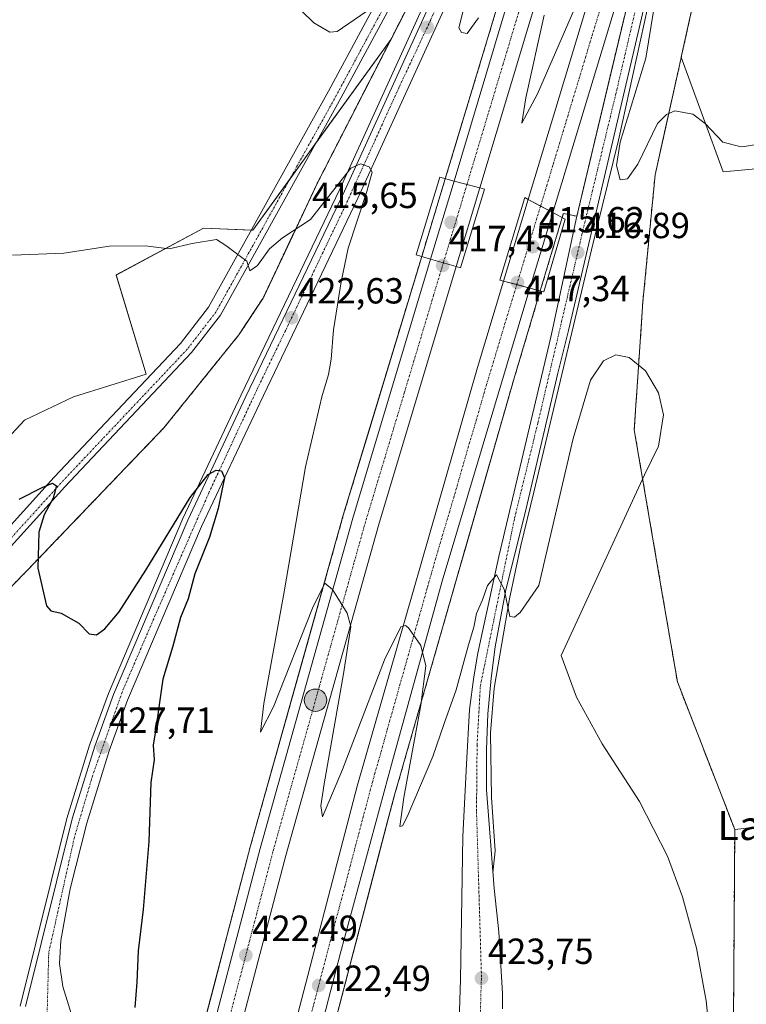
# Model space of a CAD drawing. Units: metres. Extents: x 607831 to 611309, y 4703821 to 4706188.
# Drawn here: x 608365 to 608565, y 4704238 to 4704509 of the extents above; entities that cross this region are included whole.
import ezdxf
from ezdxf.enums import TextEntityAlignment as Align

# ---------------------------------------------------------------- set-up
doc = ezdxf.new("R2010")
doc.units = ezdxf.units.M
doc.header["$MEASUREMENT"] = 0
for name, pattern in [('TRAZO_Y_PUNTO', [1, 0.5, -0.25, 0, -0.25]), ('TRAZOS', [0.75, 0.5, -0.25]), ('TRAZOSX2', [1.5, 1, -0.5])]:
    doc.linetypes.add(name, pattern=pattern)
for name, color, linetype, lineweight in [('Alambrada', 19, 'TRAZOS', 0), ('Arcén (en calzada doble)', 9, 'Continuous', 13), ('Carretera de calzada doble', 1, 'Continuous', 13), ('Carretera de calzada doble Cxs', 1, 'Continuous', 13), ('Carretera de calzada doble eje', 1, 'TRAZO_Y_PUNTO', 0), ('Carretera de calzada única', 19, 'Continuous', 13), ('Carretera de calzada única Cxs', 19, 'Continuous', 13), ('Carretera de calzada única eje', 19, 'TRAZO_Y_PUNTO', 0), ('Carátula', 7, 'Continuous', 5), ('Cultivos herbáceos CxS', 92, 'Continuous', 0), ('Cultivos leñosos', 92, 'Continuous', 0), ('Cultivos leñosos CxS', 92, 'Continuous', 0), ('Curva de nivel maestra', 36, 'Continuous', 30), ('Curva de nivel normal', 36, 'Continuous', 0), ('Núcleo urbano', 19, 'Continuous', 0), ('Núcleo urbano CxS', 19, 'Continuous', 0), ('Pastizal CxS', 92, 'Continuous', 0), ('Pista no pavimentada', 254, 'Continuous', 13), ('Pista no pavimentada Cxs', 254, 'Continuous', 0), ('Pista pavimentada eje', 135, 'TRAZO_Y_PUNTO', 0), ('Puente', 1, 'Continuous', 0), ('Puente Cxs', 1, 'Continuous', 13), ('Punto de cota en terreno', 7, 'Continuous', 0), ('Punto kilométrico de carretera', 7, 'Continuous', 0), ('Rótulo de punto de cota en terreno', 19, 'Continuous', 0), ('Texto cartográfico', 19, 'Continuous', 0), ('Área de descanso', 254, 'TRAZOSX2', 0), ('Área de descanso CxS', 254, 'Continuous', 0)]:
    doc.layers.add(name, color=color, linetype=linetype, lineweight=lineweight)
doc.styles.add('Arial', font='txt', dxfattribs={"height": 0.2})

# ---------------------------------------------------------------- blocks, each defined once
blk = doc.blocks.new('*U151')
at = {"layer": 'Cultivos leñosos CxS', "color": 92, "linetype": 'Continuous', "lineweight": 0}
blk.add_polyline3d([(608571.57, 4704595.07, 412.76), (608681.63, 4704588.95, 414.98), (608721.14, 4704588.97, 411.69), (608719.3, 4704577.75, 412.15), (608709.97, 4704521.58, 414.05), (608708.97, 4704515.58, 414.21), (608702.89, 4704479.03, 415), (608697.96, 4704479.79, 415.05), (608686.83, 4704443.2, 415.97), (608648.68, 4704441.61, 416.81), (608607.52, 4704454.91, 416.83), (608583.97, 4704469.4, 415.44), (608559.01, 4704467.06, 415.41), (608547.43, 4704498.7, 414.54), (608548.26, 4704502.45, 414.68), (608554.69, 4704531.41, 413.94), (608564.39, 4704568, 413.36), (608570.57, 4704591.3, 412.85), (608571.57, 4704595.07, 412.76)], close=True, dxfattribs=at)
blk = doc.blocks.new('*U153')
at = {"layer": 'Cultivos herbáceos CxS', "color": 92, "linetype": 'Continuous', "lineweight": 0}
blk.add_polyline3d([(608561.82, 4704232.84, 419.73), (608562.17, 4704285.77, 419.44), (608599.33, 4704289.92, 418.53)], dxfattribs=at)
blk = doc.blocks.new('*U157')
at = {"layer": 'Cultivos leñosos CxS', "color": 92, "linetype": 'Continuous', "lineweight": 0}
blk.add_polyline3d([(608599.33, 4704289.92, 418.53), (608562.17, 4704285.77, 419.44), (608546.37, 4704326.46, 419.16), (608542.02, 4704351.86, 419.28), (608534.48, 4704395.91, 420.16), (608535.02, 4704404.03, 419.95), (608535.37, 4704409.18, 419.83), (608536.85, 4704431.21, 418.71), (608540.23, 4704466.28, 415.26), (608543.29, 4704480.05, 415.1), (608543.57, 4704481.29, 415.1), (608546.85, 4704496.07, 414.55), (608547.42, 4704498.65, 414.54), (608547.42, 4704498.65, 414.54), (608547.42, 4704498.66, 414.54), (608547.43, 4704498.7, 414.54), (608547.43, 4704498.7, 414.54), (608559.01, 4704467.06, 415.41), (608583.97, 4704469.4, 415.44)], dxfattribs=at)
blk = doc.blocks.new('*U159')
at = {"layer": 'Núcleo urbano CxS', "color": 19, "linetype": 'Continuous', "lineweight": 0}
for points in [[(608310.79, 4704226.42, 431.67), (608316.38, 4704248.17, 430.9), (608317.86, 4704253.95, 430.66), (608318.43, 4704256.15, 430.53), (608324.55, 4704279.97, 430.1), (608337.14, 4704320.52, 429.62), (608339.1, 4704326.84, 429.08), (608343.16, 4704332.52, 428.34), (608356.46, 4704346.17, 426.45), (608359.71, 4704349.51, 426.03), (608367.1, 4704357.09, 425.2), (608404.82, 4704396.46, 423.02), (608425.53, 4704422.18, 422.62), (608429.74, 4704428.56, 422.09), (608432.17, 4704432.24, 422.24), (608437.41, 4704443.34, 420.96), (608441.82, 4704452.69, 419.59), (608447.26, 4704464.22, 417.68), (608450.84, 4704471.22, 417.18), (608467.46, 4704503.72, 415.75), (608476.92, 4704522.22, 415)], [(608570.57, 4704591.3, 412.85), (608564.39, 4704568, 413.36), (608554.69, 4704531.41, 413.94), (608548.26, 4704502.45, 414.68), (608547.43, 4704498.7, 414.54), (608547.42, 4704498.66, 414.54), (608547.42, 4704498.65, 414.54), (608547.42, 4704498.65, 414.54), (608546.85, 4704496.07, 414.55), (608543.57, 4704481.29, 415.1), (608543.29, 4704480.05, 415.1), (608540.23, 4704466.28, 415.26), (608536.85, 4704431.21, 418.71), (608535.37, 4704409.18, 419.83), (608535.02, 4704404.03, 419.95), (608534.48, 4704395.91, 420.16), (608542.02, 4704351.86, 419.28), (608546.37, 4704326.46, 419.16), (608562.17, 4704285.77, 419.44), (608561.82, 4704232.84, 419.73)]]:
    blk.add_polyline3d(points, dxfattribs=at)
blk = doc.blocks.new('*U160')
at = {"layer": 'Cultivos herbáceos CxS', "color": 92, "linetype": 'Continuous', "lineweight": 0}
blk.add_polyline3d([(608547.87, 4704752.49, 406.13), (608534.32, 4704697.98, 407.66), (608524.18, 4704643.19, 409.56), (608516.74, 4704619.98, 410.6), (608497.85, 4704568.05, 413.16), (608491.82, 4704554.85, 413.33), (608476.92, 4704522.22, 415), (608467.46, 4704503.72, 415.75), (608429.33, 4704450.98, 419.18), (608415.75, 4704451.59, 419.28), (608391.73, 4704438.65, 420.9), (608399.96, 4704411.35, 422.97), (608379.93, 4704405.09, 423.42), (608366.41, 4704398.62, 423.93), (608358.18, 4704389.79, 424.68), (608327.01, 4704378.61, 426.57), (608326.42, 4704386.85, 426.44), (608323.56, 4704386.59, 426.3), (608319.96, 4704386.26, 426.26), (608298.2, 4704373.32, 427.31), (608286.87, 4704361.4, 428.59), (608276.87, 4704349.82, 428.98), (608260.06, 4704326.08, 430.27), (608239.58, 4704292.12, 432.13)], dxfattribs=at)
blk = doc.blocks.new('5PATER')
at = {"layer": 'Carátula', "linetype": 'Continuous', "lineweight": 5}
h = blk.add_hatch(color=250, dxfattribs=at)
edge = h.paths.add_edge_path()
edge.add_ellipse((0, 0.01), major_axis=(-1.33, -1.34), ratio=0.999422, start_angle=0, end_angle=360)
blk = doc.blocks.new('5HITCA')
at = {"layer": 'Carátula', "linetype": 'Continuous', "lineweight": 5}
h = blk.add_hatch(color=1, dxfattribs=at)
edge = h.paths.add_edge_path()
edge.add_arc((0, 0), 3.1, 0.0011, 360.0011)
at = {"layer": 'Carátula', "color": 250, "linetype": 'Continuous', "lineweight": 5}
blk.add_circle((0, 0, 0), 3.1, dxfattribs=at)

msp = doc.modelspace()

# ---------------------------------------------------------------- linework, layer by layer
at = {"layer": 'Alambrada', "color": 19, "linetype": 'TRAZOS', "lineweight": 0}
msp.add_polyline3d([(608556.35, 4704746.38, 407.19), (608533.56, 4704672.48, 408.54), (608516.74, 4704619.98, 412.91), (608497.85, 4704568.05, 414.43), (608476.92, 4704522.22, 415.67), (608447.26, 4704464.22, 418.62), (608432.17, 4704432.24, 422.73), (608425.53, 4704422.18, 422.88), (608404.82, 4704396.46, 423.7), (608367.1, 4704357.09, 425.3), (608343.16, 4704332.52, 428.88), (608339.1, 4704326.84, 429.44), (608324.55, 4704279.97, 430.12), (608306.37, 4704209.23, 432.29)], dxfattribs=at)
at = {"layer": 'Arcén (en calzada doble)', "color": 9, "linetype": 'Continuous', "lineweight": 13}
for points in [[(608598.25, 4704730.43, 409.5), (608588.33, 4704693.46, 410.47), (608576.42, 4704650.59, 411.47), (608566.44, 4704616.91, 412.66), (608556.94, 4704583.23, 413.62), (608555.96, 4704579.82, 413.6), (608548.1, 4704548.48, 414.38), (608538.21, 4704512.6, 415.2), (608530.14, 4704475.86, 415.03), (608522.71, 4704445.59, 416.52), (608506.76, 4704378.72, 418.8), (608503.23, 4704364.09, 419.45), (608500.1, 4704349.38, 419.74), (608495.83, 4704324.68, 420.57), (608494.85, 4704312.35, 420.82), (608495.1, 4704294.59, 421.63), (608496.16, 4704279.83, 422.35), (608495.51, 4704273.77, 422.7)], [(608558.78, 4704725.84, 409.65), (608547.32, 4704689.09, 410.43), (608534.16, 4704650.43, 411.17), (608515.05, 4704601.5, 412.63), (608505.67, 4704578.84, 413.43), (608501.42, 4704567.82, 413.8), (608478.83, 4704518.32, 416.23), (608453.35, 4704462.34, 419.83), (608426.17, 4704405.64, 423.71), (608410.1, 4704371.46, 425.14), (608389.6, 4704323.27, 426.75), (608384.39, 4704309, 427.34), (608378.12, 4704288.76, 428.15), (608365.25, 4704237, 429.58)], [(608358.66, 4704026.27, 429.2), (608361.89, 4703998.3, 428.61), (608365.14, 4703997.63, 428.61), (608375.67, 4704051.93, 427.38), (608394.69, 4704144.86, 425.17), (608411.01, 4704213.46, 423.47), (608428.73, 4704281.25, 421.52), (608454.3, 4704372.38, 419.2), (608475.91, 4704443.77, 417.41), (608482.39, 4704465.19, 416.56), (608495.8, 4704509.56, 415.59), (608512.82, 4704565.65, 414.07), (608510.07, 4704566.84, 414.01), (608503, 4704557.84, 414.27)], [(608518.66, 4704454.85, 416.27), (608514.94, 4704455.63, 416.25), (608514.62, 4704454.51, 416.12), (608508.57, 4704434.25, 416.52), (608501.37, 4704410.16, 417.68), (608468.32, 4704294.92, 420.49), (608449.1, 4704221.38, 422.39), (608433.3, 4704157.22, 424.13), (608418.37, 4704088.14, 425.82), (608409.48, 4704043.74, 426.77), (608402.35, 4704007.18, 427.86), (608404.51, 4704006.4, 427.84), (608407.35, 4704010.63, 427.62)]]:
    msp.add_polyline3d(points, dxfattribs=at)
at = {"layer": 'Carretera de calzada doble', "color": 1, "linetype": 'Continuous', "lineweight": 13}
for points in [[(608661.25, 4705166.63, 405.86), (608657.25, 4705135.47, 405.83), (608646.92, 4705067.54, 405.98), (608637.62, 4705012.93, 406.03), (608630.12, 4704974.1, 406.39), (608613.66, 4704896.85, 407.03), (608607.3, 4704869.09, 407.4), (608591.42, 4704804.15, 408.42), (608582.53, 4704771, 408.93), (608556.07, 4704675.23, 411.27), (608531.35, 4704591.83, 413.42), (608519.35, 4704553.66, 414.14), (608505.14, 4704506.74, 415.56), (608491.92, 4704462.67, 416.52)], [(608505.26, 4704459.48, 416.54), (608569.8, 4704672.91, 411.34), (608592.51, 4704753.66, 409.44), (608610.98, 4704824.09, 408.19), (608628.82, 4704899.51, 407.05), (608644.6, 4704975.51, 406.42), (608656.57, 4705039.54, 406.29), (608667.25, 4705106.18, 406.15), (608675.23, 4705164.76, 405.74)], [(608484.82, 4704464.56, 416.74), (608498.12, 4704508.85, 415.76), (608512.32, 4704555.77, 414.32), (608538.33, 4704641.21, 412.09)], [(608547.19, 4704572.09, 414.04), (608512.05, 4704455.88, 416.47)], [(608478.35, 4704443.06, 417.52), (608484.82, 4704464.56, 416.74)], [(608491.92, 4704462.67, 416.52), (608484.82, 4704464.56, 416.74)], [(608491.92, 4704462.67, 416.52), (608484.82, 4704464.56, 416.74)], [(608491.92, 4704462.67, 416.52), (608485.39, 4704440.98, 416.63)], [(608498.48, 4704436.99, 416.87), (608505.26, 4704459.48, 416.54)], [(608512.05, 4704455.88, 416.47), (608508.66, 4704457.68, 416.68), (608505.26, 4704459.48, 416.54)], [(608512.05, 4704455.88, 416.47), (608508.66, 4704457.68, 416.68), (608505.26, 4704459.48, 416.54)], [(608512.05, 4704455.88, 416.47), (608505.73, 4704435.01, 417.05)], [(608344.3, 4703829.66, 430.95), (608351.42, 4703886.89, 430.33), (608361.8, 4703958.92, 429.31), (608370.69, 4704012.1, 428.28), (608378.33, 4704051.4, 427.51), (608397.33, 4704144.27, 425.34), (608413.64, 4704212.8, 423.55), (608431.35, 4704280.52, 421.83), (608456.91, 4704371.61, 419.48), (608478.35, 4704443.06, 417.52)], [(608485.39, 4704440.98, 416.63), (608463.96, 4704369.57, 419.11), (608438.44, 4704278.6, 421.39), (608420.76, 4704211.01, 423.33), (608404.51, 4704142.69, 424.92), (608385.53, 4704049.93, 427.16), (608371.3, 4703970.71, 428.82), (608358.57, 4703885.64, 429.94), (608352.94, 4703840.96, 430.44), (608351.55, 4703828.38, 430.75)], [(608478.35, 4704443.06, 417.52), (608485.39, 4704440.98, 416.63)], [(608478.35, 4704443.06, 417.52), (608485.39, 4704440.98, 416.63)], [(608365.46, 4703828.6, 430.62), (608365.47, 4703828.64, 430.62), (608365.8, 4703831.71, 430.6), (608369.51, 4703862.07, 430.21), (608373.73, 4703891.98, 429.93), (608377.25, 4703916.55, 429.67), (608381.83, 4703947.23, 429.2), (608385.94, 4703972.11, 428.72), (608390.98, 4704001.98, 428.2), (608395.16, 4704026, 427.67), (608408.07, 4704090.3, 426.31), (608423.03, 4704159.59, 424.62), (608438.89, 4704223.98, 422.92), (608458.16, 4704297.71, 420.96), (608491.26, 4704413.14, 418.02), (608498.48, 4704436.99, 416.87)], [(608498.48, 4704436.99, 416.87), (608502.1, 4704436, 417.26), (608505.73, 4704435.01, 417.05)], [(608498.48, 4704436.99, 416.87), (608502.1, 4704436, 417.26), (608505.73, 4704435.01, 417.05)], [(608505.73, 4704435.01, 417.05), (608499.23, 4704413.51, 417.8), (608481.57, 4704354.22, 419.47), (608467.82, 4704304.65, 420.67), (608453.57, 4704251.71, 422.06), (608443.48, 4704213.02, 423.1), (608436.96, 4704186.76, 423.76), (608422.03, 4704120.97, 425.45), (608407.12, 4704049.93, 427.1), (608400.98, 4704018.01, 427.8), (608393.62, 4703973.35, 428.64), (608391.67, 4703962.23, 428.81), (608380.03, 4703884.76, 430.01)]]:
    msp.add_polyline3d(points, dxfattribs=at)
at = {"layer": 'Carretera de calzada doble Cxs', "color": 1, "linetype": 'Continuous', "lineweight": 13}
for points in [[(608682.69, 4705163.77, 406.01), (608674.69, 4705105.08, 406.26), (608663.98, 4705038.26, 406.4), (608651.98, 4704974.06, 406.71), (608636.16, 4704897.88, 407.4), (608618.28, 4704822.27, 408.33), (608613.8, 4704805.19, 408.61), (608608.82, 4704783.76, 409.01), (608594.98, 4704736.46, 409.97), (608580.92, 4704685.92, 411.1), (608554.92, 4704597.69, 413.38), (608547.19, 4704572.09, 414.04), (608512.05, 4704455.88, 416.47), (608508.66, 4704457.68, 416.68), (608505.26, 4704459.48, 416.54), (608569.8, 4704672.91, 411.34), (608592.51, 4704753.66, 409.44), (608610.98, 4704824.09, 408.19), (608628.82, 4704899.51, 407.05), (608644.6, 4704975.51, 406.42), (608656.57, 4705039.54, 406.29), (608667.25, 4705106.18, 406.15), (608675.23, 4705164.76, 405.74), (608682.69, 4705163.77, 406.01)], [(608491.92, 4704462.67, 416.52), (608485.39, 4704440.98, 416.63), (608478.35, 4704443.06, 417.52), (608484.82, 4704464.56, 416.74), (608491.92, 4704462.67, 416.52)], [(608512.05, 4704455.88, 416.47), (608505.73, 4704435.01, 417.05), (608502.1, 4704436, 417.26), (608498.48, 4704436.99, 416.87), (608505.26, 4704459.48, 416.54), (608508.66, 4704457.68, 416.68), (608512.05, 4704455.88, 416.47)], [(608485.39, 4704440.98, 416.63), (608463.96, 4704369.57, 419.11), (608438.44, 4704278.6, 421.39), (608420.76, 4704211.01, 423.33), (608404.51, 4704142.69, 424.92), (608385.53, 4704049.93, 427.16), (608371.3, 4703970.71, 428.82), (608358.57, 4703885.64, 429.94), (608352.94, 4703840.96, 430.44), (608351.55, 4703828.38, 430.75), (608344.12, 4703828.27, 430.97), (608344.3, 4703829.66, 430.95), (608351.42, 4703886.89, 430.33), (608361.8, 4703958.92, 429.31), (608370.69, 4704012.1, 428.28), (608378.33, 4704051.4, 427.51), (608397.33, 4704144.27, 425.34), (608413.64, 4704212.8, 423.55), (608431.35, 4704280.52, 421.83), (608456.91, 4704371.61, 419.48), (608478.35, 4704443.06, 417.52), (608485.39, 4704440.98, 416.63)]]:
    msp.add_polyline3d(points, close=True, dxfattribs=at)
for points in [[(608582.53, 4704771, 408.93), (608556.07, 4704675.23, 411.27), (608531.35, 4704591.83, 413.42), (608519.35, 4704553.66, 414.14), (608505.14, 4704506.74, 415.56), (608491.92, 4704462.67, 416.52), (608484.82, 4704464.56, 416.74), (608498.12, 4704508.85, 415.76), (608512.32, 4704555.77, 414.32), (608538.33, 4704641.21, 412.09), (608554.51, 4704701.21, 410.51), (608558.71, 4704716.81, 410.17)], [(608438.89, 4704223.98, 422.92), (608458.16, 4704297.71, 420.96), (608491.26, 4704413.14, 418.02), (608498.48, 4704436.99, 416.87), (608502.1, 4704436, 417.26), (608505.73, 4704435.01, 417.05), (608505.73, 4704435.01, 417.05), (608499.23, 4704413.51, 417.8), (608481.57, 4704354.22, 419.47), (608467.82, 4704304.65, 420.67), (608453.57, 4704251.71, 422.06), (608443.48, 4704213.02, 423.1)]]:
    msp.add_polyline3d(points, dxfattribs=at)
at = {"layer": 'Carretera de calzada doble eje', "color": 1, "linetype": 'TRAZO_Y_PUNTO', "lineweight": 0}
for points in [[(608505.17, 4704519.52, 415.39), (608501.64, 4704507.8, 415.73), (608498.32, 4704496.77, 416.03), (608491.69, 4704474.68, 416.62), (608488.37, 4704463.61, 416.83)], [(608508.66, 4704457.68, 416.68), (608510.35, 4704463.26, 416.67), (608512.21, 4704469.42, 416.55), (608513.89, 4704475.01, 416.41), (608515.76, 4704481.16, 416.23), (608517.44, 4704486.75, 416.11), (608519.3, 4704492.91, 415.96), (608521, 4704498.5, 415.81), (608522.85, 4704504.65, 415.67), (608525.07, 4704511.94, 415.49)], [(608488.37, 4704463.61, 416.83), (608481.87, 4704442.02, 417.37)], [(608502.1, 4704436, 417.26), (608508.66, 4704457.68, 416.68)], [(608481.87, 4704442.02, 417.37), (608479.19, 4704433.09, 417.65), (608473.83, 4704415.23, 418.16), (608471.16, 4704406.31, 418.42), (608465.8, 4704388.44, 418.92), (608460.42, 4704370.59, 419.39), (608457.23, 4704359.21, 419.68), (608454.05, 4704347.84, 419.94), (608447.66, 4704325.08, 420.51), (608444.48, 4704313.71, 420.86), (608441.28, 4704302.33, 421.2), (608438.08, 4704290.96, 421.48), (608434.89, 4704279.57, 421.77), (608430.46, 4704262.64, 422.19), (608421.64, 4704228.84, 423.06)], [(608443.71, 4704228.17, 422.87), (608446.19, 4704237.66, 422.66), (608448.71, 4704247.33, 422.39), (608451.19, 4704256.82, 422.12), (608454.75, 4704270.05, 421.79), (608457.42, 4704280.3, 421.55), (608459.42, 4704287.93, 421.35), (608462.98, 4704301.18, 420.98), (608464.71, 4704307.14, 420.82), (608466.42, 4704313.34, 420.64), (608468.12, 4704319.3, 420.5), (608469.85, 4704325.5, 420.33), (608471.55, 4704331.47, 420.19), (608473.28, 4704337.66, 420.01), (608474.98, 4704343.63, 419.86), (608475.8, 4704346.46, 419.78), (608477.51, 4704352.65, 419.62), (608480.32, 4704362.44, 419.36), (608482.53, 4704369.85, 419.2), (608484.73, 4704377.26, 418.99), (608488.69, 4704391.07, 418.63), (608490.91, 4704398.49, 418.44), (608493.03, 4704405.92, 418.22), (608495.25, 4704413.33, 417.99), (608498.85, 4704425.25, 417.65), (608502.1, 4704436, 417.26)]]:
    msp.add_polyline3d(points, dxfattribs=at)
at = {"layer": 'Carretera de calzada única', "color": 19, "linetype": 'Continuous', "lineweight": 13}
for points in [[(608366.71, 4704236.93, 429.68), (608379.58, 4704288.64, 428.22), (608385.8, 4704308.75, 427.55), (608390.98, 4704322.92, 427.01), (608411.44, 4704371, 425.4), (608427.48, 4704405.13, 423.8), (608454.64, 4704461.76, 420.13), (608480.17, 4704517.84, 416.48), (608507.21, 4704577.13, 413.68), (608517.26, 4704600.59, 413.03), (608536.39, 4704649.61, 411.78), (608549.57, 4704688.33, 410.72), (608558.71, 4704716.81, 410.17)], [(608575.89, 4704653.61, 411.73), (608563.62, 4704612.31, 412.77), (608556.12, 4704585.84, 413.66), (608552.26, 4704571.54, 414.04), (608547.21, 4704552.19, 414.51), (608537.08, 4704512.23, 415.32), (608516.32, 4704423.32, 417.12), (608513.39, 4704411.61, 417.61), (608504.28, 4704372.71, 419), (608499.1, 4704351.82, 419.8), (608496.14, 4704336.08, 420.51), (608495.01, 4704327.48, 420.76), (608494.17, 4704317.67, 421.01), (608493.76, 4704307.83, 421.15), (608493.8, 4704296.68, 421.66), (608495.83, 4704269.49, 422.81), (608497.12, 4704257.51, 423.15), (608498.17, 4704240.55, 423.21), (608498.17, 4704236.31, 423.36)], [(608538.33, 4704641.21, 412.09), (608537.64, 4704641.38, 412.08), (608521.12, 4704599.01, 413.19), (608511.01, 4704575.43, 413.74), (608503, 4704557.84, 414.27), (608483.96, 4704516.1, 416.29), (608458.33, 4704459.83, 419.89), (608431.26, 4704403.34, 423.83), (608415.26, 4704369.29, 425.54), (608394.85, 4704321.38, 426.95), (608389.76, 4704307.42, 427.52), (608383.6, 4704287.51, 428.13), (608379.07, 4704269.34, 428.6), (608376.48, 4704255.14, 429.08), (608376.05, 4704248.76, 429.25), (608376.96, 4704242.44, 429.56), (608380.14, 4704232.36, 429.99)], [(608485.69, 4704215.59, 424.19), (608486.62, 4704244.39, 423.91), (608487.23, 4704283.8, 422.66), (608488.23, 4704303.75, 421.7), (608489.12, 4704318.84, 420.91), (608490.26, 4704327.88, 420.76), (608491.37, 4704334.4, 420.81), (608492.62, 4704340.34, 420.41), (608497.17, 4704361.06, 419.55), (608511.48, 4704421.49, 417.29), (608518.66, 4704454.85, 416.27), (608531.48, 4704508.79, 415.48), (608538.12, 4704535.88, 414.96), (608543.39, 4704555.17, 414.49), (608547.19, 4704572.09, 414.04)]]:
    msp.add_polyline3d(points, dxfattribs=at)
at = {"layer": 'Carretera de calzada única Cxs', "color": 19, "linetype": 'Continuous', "lineweight": 13}
for points in [[(608485.69, 4704215.59, 424.19), (608486.62, 4704244.39, 423.91), (608487.23, 4704283.8, 422.66), (608488.23, 4704303.75, 421.7), (608489.12, 4704318.84, 420.91), (608490.26, 4704327.88, 420.76), (608491.37, 4704334.4, 420.81), (608492.62, 4704340.34, 420.41), (608497.17, 4704361.06, 419.55), (608511.48, 4704421.49, 417.29), (608518.66, 4704454.85, 416.27), (608531.48, 4704508.79, 415.48), (608538.12, 4704535.88, 414.96), (608543.39, 4704555.17, 414.49), (608547.19, 4704572.09, 414.04), (608554.92, 4704597.69, 413.38), (608580.92, 4704685.92, 411.1)], [(608575.89, 4704653.61, 411.73), (608563.62, 4704612.31, 412.77), (608556.12, 4704585.84, 413.66), (608552.26, 4704571.54, 414.04), (608547.21, 4704552.19, 414.51), (608537.08, 4704512.23, 415.32), (608516.32, 4704423.32, 417.12), (608513.39, 4704411.61, 417.61), (608504.28, 4704372.71, 419), (608499.1, 4704351.82, 419.8), (608496.14, 4704336.08, 420.51), (608495.01, 4704327.48, 420.76), (608494.17, 4704317.67, 421.01), (608493.76, 4704307.83, 421.15), (608493.8, 4704296.68, 421.66), (608495.83, 4704269.49, 422.81), (608497.12, 4704257.51, 423.15), (608498.17, 4704240.55, 423.21), (608498.17, 4704236.31, 423.36)], [(608366.71, 4704236.93, 429.68), (608379.58, 4704288.64, 428.22), (608385.8, 4704308.75, 427.55), (608390.98, 4704322.92, 427.01), (608411.44, 4704371, 425.4), (608427.48, 4704405.13, 423.8), (608454.64, 4704461.76, 420.13), (608480.17, 4704517.84, 416.48)], [(608483.96, 4704516.1, 416.29), (608458.33, 4704459.83, 419.89), (608431.26, 4704403.34, 423.83), (608415.26, 4704369.29, 425.54), (608394.85, 4704321.38, 426.95), (608389.76, 4704307.42, 427.52), (608383.6, 4704287.51, 428.13), (608379.07, 4704269.34, 428.6), (608376.48, 4704255.14, 429.08), (608376.05, 4704248.76, 429.25), (608376.96, 4704242.44, 429.56), (608380.14, 4704232.36, 429.99)]]:
    msp.add_polyline3d(points, dxfattribs=at)
at = {"layer": 'Carretera de calzada única eje', "color": 19, "linetype": 'TRAZO_Y_PUNTO', "lineweight": 0}
for points in [[(608561.62, 4704711.32, 410.38), (608553.8, 4704700.21, 410.53), (608549.05, 4704684.48, 410.92), (608541.71, 4704659.11, 411.61), (608534.53, 4704639.47, 412.06), (608526.37, 4704618.32, 412.63), (608516.32, 4704592.3, 413.29), (608498.67, 4704554.84, 414.41), (608478.39, 4704509.02, 417.25), (608469.6, 4704490.26, 418.41), (608454.89, 4704457.84, 420.58), (608438.42, 4704423.44, 422.64), (608430.46, 4704406.98, 423.7), (608417.26, 4704378.61, 425.11), (608403.35, 4704346.82, 426.16), (608393.32, 4704323.58, 427.04), (608385.19, 4704300.55, 427.9), (608380.21, 4704283.68, 428.42), (608373.12, 4704251.79, 429.29), (608372.67, 4704234.58, 429.88)], [(608491.76, 4704225.63, 424.09), (608492.37, 4704245.11, 423.73), (608491.01, 4704290.92, 422.34), (608491.17, 4704309.06, 421.59), (608492.07, 4704325.41, 421.01), (608495.21, 4704340.71, 420.4), (608501.51, 4704371.67, 419.33), (608507.94, 4704397.92, 418.35), (608520.07, 4704449.86, 416.41), (608529.66, 4704489.67, 415.83), (608538.5, 4704527.6, 415.11), (608546.6, 4704561.19, 414.33), (608552.71, 4704582.54, 413.76), (608568.28, 4704635.39, 412.32)]]:
    msp.add_polyline3d(points, dxfattribs=at)
at = {"layer": 'Cultivos herbáceos CxS', "color": 92, "linetype": 'Continuous', "lineweight": 0}
for points in [[(608467.46, 4704503.72, 415.75), (608476.92, 4704522.22, 415), (608491.82, 4704554.85, 413.33), (608497.85, 4704568.05, 413.16), (608516.74, 4704619.98, 410.6), (608524.18, 4704643.19, 409.56), (608529.37, 4704671.28, 408.26), (608533.27, 4704692.31, 407.83), (608534.32, 4704697.98, 407.66), (608542.24, 4704729.83, 407.05), (608547.87, 4704752.49, 406.13)], [(608298.2, 4704373.32, 427.31), (608314.53, 4704383.04, 426.67), (608319.17, 4704385.79, 426.34), (608319.96, 4704386.26, 426.26), (608323.56, 4704386.59, 426.3), (608323.56, 4704386.59, 426.3), (608325.71, 4704386.78, 426.4), (608326.42, 4704386.85, 426.44), (608326.57, 4704384.8, 426.53), (608327.01, 4704378.61, 426.57), (608328.17, 4704379.03, 426.58), (608330.19, 4704379.75, 426.57), (608358.18, 4704389.79, 424.68), (608366.41, 4704398.62, 423.93), (608379.93, 4704405.09, 423.42), (608399.96, 4704411.35, 422.97), (608391.73, 4704438.66, 420.9), (608415.75, 4704451.59, 419.28), (608428.91, 4704451, 419.17), (608429.33, 4704450.98, 419.18), (608439.62, 4704465.21, 417.68), (608446.86, 4704475.23, 416.96), (608467.46, 4704503.72, 415.75)], [(608562.17, 4704285.77, 419.44), (608599.33, 4704289.92, 418.53), (608593.85, 4704319.88, 418.41), (608593.85, 4704395.52, 418.55), (608593.85, 4704396.53, 418.51), (608593.85, 4704397.54, 418.47), (608593.85, 4704398.71, 418.43), (608687.4, 4704403.02, 416.48), (608688.44, 4704403.07, 416.45), (608689.48, 4704403.12, 416.41), (608690.57, 4704403.17, 416.37)], [(608561.82, 4704232.84, 419.73), (608562.17, 4704285.77, 419.44)]]:
    msp.add_polyline3d(points, dxfattribs=at)
at = {"layer": 'Cultivos leñosos', "color": 92, "linetype": 'Continuous', "lineweight": 0}
for points in [[(608547.43, 4704498.7, 414.54), (608548.26, 4704502.45, 414.68), (608554.69, 4704531.41, 413.94), (608564.39, 4704568, 413.36), (608570.57, 4704591.3, 412.85), (608571.57, 4704595.07, 412.76)], [(608562.17, 4704285.77, 419.44), (608546.37, 4704326.46, 419.16), (608542.02, 4704351.86, 419.28), (608534.48, 4704395.91, 420.16), (608535.02, 4704404.03, 419.95), (608535.37, 4704409.18, 419.83), (608536.85, 4704431.21, 418.71), (608540.23, 4704466.28, 415.26), (608543.29, 4704480.05, 415.1), (608543.56, 4704481.29, 415.1), (608546.85, 4704496.07, 414.55), (608547.42, 4704498.65, 414.54), (608547.42, 4704498.66, 414.54), (608547.42, 4704498.66, 414.54), (608547.43, 4704498.7, 414.54)], [(608702.89, 4704479.03, 415), (608701.74, 4704479.21, 414.97), (608700.76, 4704479.36, 414.98), (608699.77, 4704479.51, 415), (608697.96, 4704479.79, 415.05), (608686.83, 4704443.2, 415.97), (608648.68, 4704441.61, 416.81), (608607.52, 4704454.91, 416.83), (608583.97, 4704469.4, 415.44), (608559.01, 4704467.06, 415.41), (608547.43, 4704498.7, 414.54)], [(608702.89, 4704479.03, 415), (608701.74, 4704479.21, 414.97), (608700.76, 4704479.36, 414.98), (608699.77, 4704479.51, 415), (608697.96, 4704479.79, 415.05), (608686.83, 4704443.2, 415.97), (608648.68, 4704441.61, 416.81), (608607.52, 4704454.91, 416.83), (608583.97, 4704469.4, 415.44), (608559.01, 4704467.06, 415.41), (608547.43, 4704498.7, 414.54)], [(608562.17, 4704285.77, 419.44), (608599.33, 4704289.92, 418.53), (608593.85, 4704319.88, 418.41), (608593.85, 4704395.52, 418.55), (608593.85, 4704396.53, 418.51), (608593.85, 4704397.54, 418.47), (608593.85, 4704398.71, 418.43), (608687.4, 4704403.02, 416.48), (608688.44, 4704403.07, 416.45), (608689.48, 4704403.12, 416.41), (608690.57, 4704403.17, 416.37)]]:
    msp.add_polyline3d(points, dxfattribs=at)
at = {"layer": 'Curva de nivel maestra', "color": 36, "linetype": 'Continuous', "lineweight": 30}
msp.add_polyline3d([(608364.95, 4704376.8, 425), (608371.28, 4704380.04, 425), (608374.17, 4704381.28, 425), (608375.23, 4704380.48, 425), (608374.33, 4704377.15, 425), (608371.83, 4704372.54, 425), (608370.35, 4704367.73, 425), (608370.09, 4704357.8, 425), (608372.48, 4704347.38, 425), (608373.68, 4704346.05, 425), (608376.57, 4704345.38, 425), (608381.45, 4704342.68, 425), (608384.24, 4704339.66, 425), (608386.28, 4704339.4, 425), (608388.58, 4704341.04, 425), (608392.49, 4704345.8, 425), (608399.92, 4704357.26, 425), (608412.1, 4704377.25, 425), (608417.1, 4704383.67, 425), (608419.27, 4704384.81, 425), (608420.74, 4704384.66, 425), (608421.57, 4704382.72, 425), (608420.78, 4704379.21, 425), (608419.8, 4704374.24, 425), (608417.4, 4704366.36, 425), (608413.42, 4704356.27, 425), (608411.54, 4704349.39, 425), (608409.45, 4704344.23, 425), (608407.31, 4704336.28, 425), (608404.56, 4704327.23, 425), (608402.5, 4704312.92, 425), (608401.88, 4704308.99, 425), (608402.13, 4704304.99, 425), (608401.3, 4704298.66, 425), (608400.68, 4704282.45, 425), (608399.1, 4704263.7, 425), (608397.81, 4704252.31, 425), (608397.44, 4704243.62, 425), (608396.83, 4704236.65, 425)], dxfattribs=at)
at = {"layer": 'Curva de nivel normal', "color": 36, "linetype": 'Continuous', "lineweight": 0}
for points in [[(608543.64, 4704535.12, 415), (608537.69, 4704498.43, 415), (608530.64, 4704475.3, 415), (608529.55, 4704468.86, 415), (608530.62, 4704464.89, 415), (608532.63, 4704465.2, 415), (608535.46, 4704469.25, 415), (608540.93, 4704480.43, 415), (608543.34, 4704482.92, 415), (608545.68, 4704483.93, 415), (608550.59, 4704482.98, 415), (608554.06, 4704480.45, 415), (608558.86, 4704475.33, 415), (608563.6, 4704474.11, 415), (608564.2, 4704473.96, 415), (608569.35, 4704474.78, 415)], [(608509.66, 4704510.32, 415), (608504.57, 4704487.5, 415), (608503.51, 4704480.51, 415), (608507.79, 4704488.6, 415), (608522.95, 4704523.58, 415)], [(608436.34, 4704517.86, 415), (608446.16, 4704508.15, 415), (608450.63, 4704505.61, 415), (608452.62, 4704505.83, 415), (608460.53, 4704511.24, 415)], [(608487.6, 4704512.6, 415), (608486.13, 4704506.83, 415), (608486.87, 4704505.54, 415), (608488.43, 4704505.21, 415), (608491.54, 4704509.61, 415)], [(608363.1, 4704444.15, 420), (608377.32, 4704444.7, 420), (608389.85, 4704446.56, 420), (608399.66, 4704446.74, 420), (608406.29, 4704445.89, 420), (608412.63, 4704447.35, 420), (608419.32, 4704448.46, 420), (608421.96, 4704446.77, 420), (608425.98, 4704443.73, 420), (608427.69, 4704442.45, 420), (608428.55, 4704439.79, 420), (608430.61, 4704441.24, 420), (608433.95, 4704445.84, 420), (608437.53, 4704448.9, 420), (608445.27, 4704453.96, 420), (608451.95, 4704462.55, 420), (608456.41, 4704468.14, 420), (608459.02, 4704469.31, 420), (608461.44, 4704468.49, 420), (608462.26, 4704467.02, 420), (608460.81, 4704461.69, 420), (608455.6, 4704446.02, 420), (608453.74, 4704436.78, 420), (608451.63, 4704423.54, 420), (608450.97, 4704415.48, 420), (608450.26, 4704411.17, 420), (608448.35, 4704405.1, 420), (608443.88, 4704385.76, 420), (608437.96, 4704351.32, 420), (608432.42, 4704320.47, 420), (608431.45, 4704312.58, 420), (608435.04, 4704319.54, 420), (608445.83, 4704346.74, 420), (608449.25, 4704353.69, 420), (608451.34, 4704351.89, 420), (608455.4, 4704345.42, 420), (608456.35, 4704341.69, 420), (608454.33, 4704328.65, 420), (608448.98, 4704298.36, 420), (608448.13, 4704292.29, 420), (608448.52, 4704289.24, 420), (608454.1, 4704302.24, 420), (608465.63, 4704332.5, 420), (608470.11, 4704341.59, 420), (608471.4, 4704341.97, 420), (608472.25, 4704341.36, 420), (608475.69, 4704336.45, 420), (608477.01, 4704330.88, 420), (608475.66, 4704319.99, 420), (608470.97, 4704294.56, 420), (608469.83, 4704286.6, 420), (608470.6, 4704286.73, 420), (608471.92, 4704289.23, 420), (608478.97, 4704305.9, 420), (608482.12, 4704314.96, 420), (608485.39, 4704324.23, 420), (608488.79, 4704336.68, 420), (608490.27, 4704341.49, 420), (608491.03, 4704345.3, 420), (608492.69, 4704349.06, 420), (608494.04, 4704353.06, 420), (608496.52, 4704355.93, 420), (608498.61, 4704352.02, 420), (608500.19, 4704344.49, 420), (608501.47, 4704344.25, 420), (608503.08, 4704345.54, 420), (608508.22, 4704352.99, 420), (608517.62, 4704393.53, 420), (608522.4, 4704409.65, 420), (608526.03, 4704414.98, 420), (608529.4, 4704416.6, 420), (608533.04, 4704415.9, 420), (608537.56, 4704412.21, 420), (608541.17, 4704406.14, 420), (608542.51, 4704400.09, 420), (608541.18, 4704391.41, 420), (608537.28, 4704383.52, 420), (608514.36, 4704333.71, 420), (608518.56, 4704322.24, 420), (608525.67, 4704309.37, 420), (608535.92, 4704293.5, 420), (608543.62, 4704278.4, 420), (608547.78, 4704267.13, 420), (608551.64, 4704253.03, 420), (608554.27, 4704238.51, 420), (608556.23, 4704219.38, 420)]]:
    msp.add_polyline3d(points, dxfattribs=at)
at = {"layer": 'Núcleo urbano', "color": 19, "linetype": 'Continuous', "lineweight": 0}
for points in [[(608467.46, 4704503.72, 415.75), (608476.92, 4704522.22, 415), (608491.82, 4704554.85, 413.33), (608497.85, 4704568.05, 413.16), (608516.74, 4704619.98, 410.6), (608524.18, 4704643.19, 409.56), (608529.37, 4704671.28, 408.26), (608533.27, 4704692.31, 407.83), (608534.32, 4704697.98, 407.66), (608542.24, 4704729.83, 407.05), (608547.87, 4704752.49, 406.13)], [(608547.43, 4704498.7, 414.54), (608548.26, 4704502.45, 414.68), (608554.69, 4704531.41, 413.94), (608564.39, 4704568, 413.36), (608570.57, 4704591.3, 412.85), (608571.57, 4704595.07, 412.76)], [(608310.79, 4704226.42, 431.67), (608316.38, 4704248.17, 430.9), (608317.86, 4704253.96, 430.66), (608318.43, 4704256.15, 430.53), (608324.55, 4704279.97, 430.1), (608337.14, 4704320.52, 429.62), (608339.1, 4704326.84, 429.08), (608343.16, 4704332.52, 428.34), (608356.46, 4704346.17, 426.45), (608359.71, 4704349.51, 426.03), (608367.1, 4704357.09, 425.2), (608404.82, 4704396.46, 423.02), (608425.53, 4704422.18, 422.62), (608429.74, 4704428.57, 422.09), (608432.17, 4704432.24, 422.24), (608437.41, 4704443.35, 420.96), (608441.82, 4704452.7, 419.59), (608447.26, 4704464.22, 417.68), (608450.84, 4704471.22, 417.18), (608467.46, 4704503.72, 415.75)], [(608562.17, 4704285.77, 419.44), (608546.37, 4704326.46, 419.16), (608542.02, 4704351.86, 419.28), (608534.48, 4704395.91, 420.16), (608535.02, 4704404.03, 419.95), (608535.37, 4704409.18, 419.83), (608536.85, 4704431.21, 418.71), (608540.23, 4704466.28, 415.26), (608543.29, 4704480.05, 415.1), (608543.56, 4704481.29, 415.1), (608546.85, 4704496.07, 414.55), (608547.42, 4704498.65, 414.54), (608547.42, 4704498.66, 414.54), (608547.42, 4704498.66, 414.54), (608547.43, 4704498.7, 414.54)], [(608561.82, 4704232.84, 419.73), (608562.17, 4704285.77, 419.44)]]:
    msp.add_polyline3d(points, dxfattribs=at)
at = {"layer": 'Pastizal CxS', "color": 92, "linetype": 'Continuous', "lineweight": 0}
for points in [[(608298.2, 4704373.32, 427.31), (608314.53, 4704383.04, 426.67), (608319.17, 4704385.79, 426.34), (608319.96, 4704386.26, 426.26), (608323.56, 4704386.59, 426.3), (608323.56, 4704386.59, 426.3), (608325.71, 4704386.78, 426.4), (608326.42, 4704386.85, 426.44), (608326.57, 4704384.8, 426.53), (608327.01, 4704378.61, 426.57), (608328.17, 4704379.03, 426.58), (608330.19, 4704379.75, 426.57), (608358.18, 4704389.79, 424.68), (608366.41, 4704398.62, 423.93), (608379.93, 4704405.09, 423.42), (608399.96, 4704411.35, 422.97), (608391.73, 4704438.66, 420.9), (608415.75, 4704451.59, 419.28), (608428.91, 4704451, 419.17), (608429.33, 4704450.98, 419.18), (608439.62, 4704465.21, 417.68), (608446.86, 4704475.23, 416.96), (608467.46, 4704503.72, 415.75)], [(608310.79, 4704226.42, 431.67), (608316.38, 4704248.17, 430.9), (608317.86, 4704253.96, 430.66), (608318.43, 4704256.15, 430.53), (608324.55, 4704279.97, 430.1), (608337.14, 4704320.52, 429.62), (608339.1, 4704326.84, 429.08), (608343.16, 4704332.52, 428.34), (608356.46, 4704346.17, 426.45), (608359.71, 4704349.51, 426.03), (608367.1, 4704357.09, 425.2), (608404.82, 4704396.46, 423.02), (608425.53, 4704422.18, 422.62), (608429.74, 4704428.57, 422.09), (608432.17, 4704432.24, 422.24), (608437.41, 4704443.35, 420.96), (608441.82, 4704452.7, 419.59), (608447.26, 4704464.22, 417.68), (608450.84, 4704471.22, 417.18), (608467.46, 4704503.72, 415.75)], [(608358.18, 4704389.79, 424.68), (608366.41, 4704398.62, 423.93), (608379.93, 4704405.09, 423.42), (608399.96, 4704411.35, 422.97), (608391.73, 4704438.65, 420.9), (608415.75, 4704451.59, 419.28), (608429.33, 4704450.98, 419.18), (608467.46, 4704503.72, 415.75), (608450.84, 4704471.22, 417.18), (608447.26, 4704464.22, 417.68), (608441.82, 4704452.69, 419.59), (608437.41, 4704443.34, 420.96), (608432.17, 4704432.24, 422.24), (608429.74, 4704428.56, 422.09), (608425.53, 4704422.18, 422.62), (608404.82, 4704396.46, 423.02), (608367.1, 4704357.09, 425.2), (608359.71, 4704349.51, 426.03)]]:
    msp.add_polyline3d(points, dxfattribs=at)
at = {"layer": 'Pista no pavimentada', "color": 254, "linetype": 'Continuous', "lineweight": 13}
for points in [[(608345.8, 4704351, 427.41), (608374.61, 4704382.91, 424.63), (608409.43, 4704419.8, 422.23), (608417.12, 4704429.79, 421.2), (608450.2, 4704489.34, 416.15), (608464.84, 4704516.53, 414.98), (608473.08, 4704532.57, 413.83), (608481.06, 4704551.81, 412.55), (608483.27, 4704557.15, 411.74), (608505.58, 4704613.7, 409.82), (608513.09, 4704635.15, 408.97), (608545, 4704738.81, 406.98), (608551.98, 4704760.89, 406.24), (608556.38, 4704774.82, 405.67), (608560.86, 4704788.69, 406.59), (608562.56, 4704793.96, 406.6), (608576.68, 4704838.92, 406.8), (608584.04, 4704867.02, 406.52), (608596.26, 4704918.55, 406.22), (608614.92, 4705014.13, 405.07), (608621.46, 4705054.63, 404.6), (608626.78, 4705095.15, 404.4)], [(608549.71, 4704737.34, 407.09), (608517.78, 4704633.61, 409.44), (608510.2, 4704611.97, 410.13), (608490.36, 4704563.58, 412.06), (608484.79, 4704550.53, 412.72), (608476.65, 4704530.92, 414.17), (608468.31, 4704514.7, 415.09), (608453.65, 4704487.46, 416.24), (608420.42, 4704427.62, 421.19), (608412.43, 4704417.25, 422.29), (608377.51, 4704380.24, 424.5), (608341.04, 4704339.85, 428.14), (608336.89, 4704333.85, 428.7), (608332.62, 4704325.28, 429.43), (608325.02, 4704302.38, 430.12), (608316.45, 4704271.37, 431), (608297.97, 4704196.83, 432.72)]]:
    msp.add_polyline3d(points, dxfattribs=at)
at = {"layer": 'Pista no pavimentada Cxs', "color": 254, "linetype": 'Continuous', "lineweight": 0}
for points in [[(608294.14, 4704197.73, 432.64), (608312.65, 4704272.37, 430.95), (608321.25, 4704303.53, 430.15), (608328.98, 4704326.78, 429.2), (608330.26, 4704329.36, 429.15), (608333.24, 4704335.37, 428.71), (608336.83, 4704340.52, 428.48), (608341.06, 4704346.25, 428.01), (608345.8, 4704351, 427.41), (608374.61, 4704382.91, 424.63), (608409.43, 4704419.8, 422.23), (608417.12, 4704429.79, 421.2), (608450.2, 4704489.34, 416.15), (608464.84, 4704516.53, 414.98), (608473.08, 4704532.57, 413.83), (608481.06, 4704551.81, 412.55), (608483.27, 4704557.15, 411.74), (608505.58, 4704613.7, 409.82), (608513.09, 4704635.15, 408.97), (608545, 4704738.81, 406.98)], [(608549.71, 4704737.34, 407.09), (608517.78, 4704633.61, 409.44), (608510.2, 4704611.97, 410.13), (608490.36, 4704563.58, 412.06), (608484.79, 4704550.53, 412.72), (608476.65, 4704530.92, 414.17), (608468.31, 4704514.7, 415.09), (608453.65, 4704487.46, 416.24), (608420.42, 4704427.62, 421.19), (608412.43, 4704417.25, 422.29), (608377.51, 4704380.24, 424.5), (608341.04, 4704339.85, 428.14), (608336.89, 4704333.85, 428.7), (608332.62, 4704325.28, 429.43), (608325.02, 4704302.38, 430.12), (608316.45, 4704271.37, 431), (608297.97, 4704196.83, 432.72)]]:
    msp.add_polyline3d(points, dxfattribs=at)
at = {"layer": 'Pista pavimentada eje', "color": 135, "linetype": 'TRAZO_Y_PUNTO', "lineweight": 0}
msp.add_polyline3d([(608547.36, 4704738.08, 407.05), (608515.44, 4704634.38, 409.26), (608507.89, 4704612.84, 410.07), (608488.8, 4704564.43, 411.96), (608487.15, 4704560.26, 412.07), (608485.56, 4704556.23, 412.14), (608484.49, 4704553.65, 412.38), (608483.39, 4704550.98, 412.68), (608475.32, 4704531.54, 414.08), (608467.02, 4704515.38, 415.07), (608452.37, 4704488.16, 416.32), (608435.83, 4704458.39, 418.42), (608419.19, 4704428.43, 421.17), (608415.16, 4704423.2, 421.77), (608411.31, 4704418.2, 422.32), (608393.84, 4704399.68, 423.63), (608376.43, 4704381.24, 424.66), (608343.82, 4704345.12, 427.8), (608337.49, 4704336.24, 428.56)], dxfattribs=at)
at = {"layer": 'Puente', "color": 1, "linetype": 'Continuous', "lineweight": 0}
for points in [[(608493.17, 4704462.34, 416.73), (608486.6, 4704440.61, 417.64), (608485.39, 4704440.98, 417.71), (608478.35, 4704443.06, 417.58), (608474.42, 4704444.22, 417.66), (608480.92, 4704465.59, 417.01), (608484.82, 4704464.56, 417), (608491.92, 4704462.67, 416.89), (608493.17, 4704462.34, 416.73)], [(608515.48, 4704454.06, 416.83), (608509.6, 4704433.97, 418.11), (608505.73, 4704435.01, 417.34), (608498.48, 4704436.99, 417.87), (608497.42, 4704437.27, 417.81), (608504.3, 4704459.99, 417.33), (608505.26, 4704459.48, 417.09), (608512.05, 4704455.88, 416.73), (608515.48, 4704454.06, 416.83)]]:
    msp.add_polyline3d(points, dxfattribs=at)
at = {"layer": 'Puente Cxs', "color": 1, "linetype": 'Continuous', "lineweight": 13}
for points in [[(608493.17, 4704462.34, 416.73), (608486.6, 4704440.61, 417.64), (608485.39, 4704440.98, 417.71), (608478.35, 4704443.06, 417.58), (608474.42, 4704444.22, 417.66), (608480.92, 4704465.59, 417.01), (608484.82, 4704464.56, 417), (608491.92, 4704462.67, 416.89), (608493.17, 4704462.34, 416.73)], [(608515.48, 4704454.06, 416.83), (608509.6, 4704433.97, 418.11), (608505.73, 4704435.01, 417.34), (608498.48, 4704436.99, 417.87), (608497.42, 4704437.27, 417.81), (608504.3, 4704459.99, 417.33), (608505.26, 4704459.48, 417.09), (608512.05, 4704455.88, 416.73), (608515.48, 4704454.06, 416.83)]]:
    msp.add_polyline3d(points, close=True, dxfattribs=at)
at = {"layer": 'Área de descanso', "color": 254, "linetype": 'TRAZOSX2', "lineweight": 0}
for points in [[(608306.37, 4704209.23, 432.13), (608316.38, 4704248.17, 430.9), (608318.43, 4704256.15, 430.53), (608324.55, 4704279.97, 430.1), (608339.1, 4704326.84, 429.08), (608343.16, 4704332.52, 428.34), (608356.46, 4704346.17, 426.45), (608359.71, 4704349.51, 426.03), (608367.1, 4704357.09, 425.2), (608404.82, 4704396.46, 423.02), (608425.53, 4704422.18, 422.62), (608432.17, 4704432.24, 422.24), (608437.41, 4704443.34, 420.96), (608441.82, 4704452.69, 419.59), (608447.26, 4704464.22, 417.68), (608476.92, 4704522.22, 415), (608491.82, 4704554.85, 413.33), (608497.85, 4704568.05, 413.16), (608516.74, 4704619.98, 410.6), (608524.18, 4704643.19, 409.56)], [(608518.66, 4704454.85, 416.27), (608527.39, 4704491.58, 415.84), (608531.48, 4704508.79, 415.48), (608534.89, 4704522.7, 415.21), (608538.12, 4704535.88, 414.96), (608543.39, 4704555.17, 414.49), (608547.19, 4704572.09, 414.04)], [(608553.64, 4704570.56, 413.94), (608564.39, 4704568, 413.36), (608554.69, 4704531.41, 413.94), (608548.26, 4704502.45, 414.68), (608546.85, 4704496.07, 414.55), (608540.23, 4704466.28, 415.26)], [(608503, 4704557.84, 414.27), (608507.54, 4704563.62, 414.08), (608510.07, 4704566.84, 414.01), (608512.82, 4704565.65, 414.07), (608509.85, 4704555.86, 414.25), (608509.18, 4704553.65, 414.26), (608507.71, 4704548.82, 414.42), (608495.8, 4704509.56, 415.59), (608487.53, 4704482.2, 416.48), (608485.67, 4704476.03, 416.61), (608482.39, 4704465.2, 416.56)], [(608540.23, 4704466.28, 415.26), (608536.85, 4704431.21, 418.71), (608535.37, 4704409.18, 419.83), (608535.02, 4704404.03, 419.95), (608534.48, 4704395.91, 420.16), (608542.02, 4704351.86, 419.28), (608546.37, 4704326.46, 419.16), (608562.17, 4704285.77, 419.44), (608561.82, 4704232.84, 419.73), (608561.36, 4704218.29, 419.83), (608560.53, 4704191.81, 419.87), (608558.9, 4704184.84, 420), (608546.33, 4704131.07, 420.09), (608449.14, 4704045.95, 428.52), (608431.25, 4704029.77, 428.51), (608428.98, 4704027.71, 428.54), (608424.07, 4704012.5, 428.74)], [(608482.39, 4704465.2, 416.56), (608482.39, 4704465.19, 416.56), (608475.91, 4704443.78, 417.41)], [(608508.57, 4704434.25, 416.52), (608508.57, 4704434.25, 416.52), (608514.62, 4704454.51, 416.12), (608514.62, 4704454.52, 416.12)], [(608514.62, 4704454.52, 416.12), (608514.94, 4704455.63, 416.25), (608518.66, 4704454.85, 416.27)], [(608475.91, 4704443.78, 417.41), (608475.91, 4704443.77, 417.41), (608465.54, 4704409.5, 418.29), (608460.65, 4704393.34, 418.76), (608454.3, 4704372.38, 419.2), (608443.57, 4704334.14, 420.19), (608439.28, 4704318.85, 420.63), (608428.73, 4704281.25, 421.52), (608421.84, 4704254.87, 422.45), (608418.86, 4704243.49, 422.47), (608411.01, 4704213.46, 423.47), (608404.65, 4704186.72, 424), (608398.9, 4704162.56, 424.7), (608394.69, 4704144.86, 425.17), (608386.17, 4704103.21, 426.3), (608385.42, 4704099.56, 426.27), (608375.67, 4704051.93, 427.38), (608372.95, 4704037.91, 427.68), (608368.35, 4704014.2, 428.15), (608365.14, 4703997.63, 428.61), (608361.89, 4703998.3, 428.61)], [(608407.35, 4704010.63, 427.62), (608404.51, 4704006.4, 427.84), (608402.35, 4704007.18, 427.86), (608408.42, 4704038.31, 427.01), (608409.48, 4704043.74, 426.77), (608411.58, 4704054.22, 426.59), (608418.37, 4704088.14, 425.82), (608425.97, 4704123.3, 425), (608427.4, 4704129.9, 424.91), (608433.3, 4704157.22, 424.13), (608442.56, 4704194.84, 423.13), (608445.72, 4704207.66, 422.75), (608449.1, 4704221.38, 422.39), (608462.38, 4704272.2, 421.1), (608466.51, 4704288, 420.79), (608468.32, 4704294.92, 420.49), (608485.48, 4704354.75, 418.98), (608488.13, 4704363.99, 418.76), (608501.37, 4704410.16, 417.68), (608504.71, 4704421.32, 417.13), (608507.47, 4704430.58, 416.97), (608508.57, 4704434.25, 416.52)]]:
    msp.add_polyline3d(points, dxfattribs=at)
at = {"layer": 'Área de descanso CxS', "color": 254, "linetype": 'Continuous', "lineweight": 0}
for points in [[(608554.69, 4704531.41, 413.94), (608548.26, 4704502.45, 414.68), (608546.85, 4704496.07, 414.55), (608540.23, 4704466.28, 415.26), (608540.23, 4704466.28, 415.26), (608536.85, 4704431.21, 418.71), (608535.37, 4704409.18, 419.83), (608535.02, 4704404.03, 419.95), (608534.48, 4704395.91, 420.16), (608542.02, 4704351.86, 419.28), (608546.37, 4704326.46, 419.16), (608562.17, 4704285.77, 419.44), (608561.82, 4704232.84, 419.73)], [(608306.37, 4704209.23, 432.13), (608316.38, 4704248.17, 430.9), (608318.43, 4704256.15, 430.53), (608324.55, 4704279.97, 430.1), (608339.1, 4704326.84, 429.08), (608343.16, 4704332.52, 428.34), (608356.46, 4704346.17, 426.45), (608359.71, 4704349.51, 426.03), (608367.1, 4704357.09, 425.2), (608404.82, 4704396.46, 423.02), (608425.53, 4704422.18, 422.62), (608432.17, 4704432.24, 422.24), (608437.41, 4704443.34, 420.96), (608441.82, 4704452.69, 419.59), (608447.26, 4704464.22, 417.68), (608476.92, 4704522.22, 415)], [(608449.1, 4704221.38, 422.39), (608462.38, 4704272.2, 421.1), (608466.51, 4704288, 420.79), (608468.32, 4704294.92, 420.49), (608485.48, 4704354.75, 418.98), (608488.13, 4704363.99, 418.76), (608501.37, 4704410.16, 417.68), (608504.71, 4704421.32, 417.13), (608507.47, 4704430.58, 416.97), (608508.57, 4704434.25, 416.52), (608508.57, 4704434.25, 416.52), (608514.62, 4704454.51, 416.12), (608514.62, 4704454.52, 416.12), (608514.94, 4704455.63, 416.25), (608518.66, 4704454.85, 416.27), (608527.39, 4704491.58, 415.84), (608531.48, 4704508.79, 415.48), (608534.89, 4704522.7, 415.21)], [(608495.8, 4704509.56, 415.59), (608487.53, 4704482.2, 416.48), (608485.67, 4704476.03, 416.61), (608482.39, 4704465.2, 416.56), (608482.39, 4704465.19, 416.56), (608475.91, 4704443.78, 417.41), (608475.91, 4704443.77, 417.41), (608465.54, 4704409.5, 418.29), (608460.65, 4704393.34, 418.76), (608454.3, 4704372.38, 419.2), (608443.57, 4704334.14, 420.19), (608439.28, 4704318.85, 420.63), (608428.73, 4704281.25, 421.52), (608421.84, 4704254.87, 422.45), (608418.86, 4704243.49, 422.47), (608411.01, 4704213.46, 423.47)]]:
    msp.add_polyline3d(points, dxfattribs=at)

# ---------------------------------------------------------------- block references
at = {"layer": 'Cultivos herbáceos CxS', "color": 92, "linetype": 'Continuous', "lineweight": 0}
for name in ['*U160', '*U153']:
    msp.add_blockref(name, (0, 0), dxfattribs=at)
at = {"layer": 'Cultivos leñosos CxS', "color": 92, "linetype": 'Continuous', "lineweight": 0}
for name in ['*U151', '*U157']:
    msp.add_blockref(name, (0, 0), dxfattribs=at)
at = {"layer": 'Núcleo urbano CxS', "color": 19, "linetype": 'Continuous', "lineweight": 0}
msp.add_blockref('*U159', (0, 0), dxfattribs=at)
at = {"layer": 'Punto de cota en terreno', "linetype": 'Continuous', "lineweight": 0}
for p in [(608477.42, 4704506.95, 417.4), (608484, 4704453.16, 415.65), (608506.48, 4704446.45, 415.62), (608518.91, 4704444.87, 416.89), (608481.66, 4704441.27, 417.45), (608502.29, 4704436.59, 417.34), (608440.06, 4704426.85, 422.63), (608387.98, 4704308.44, 427.71), (608427.44, 4704251.05, 422.49), (608492.36, 4704244.71, 423.75), (608447.51, 4704242.73, 422.49)]:
    msp.add_blockref('5PATER', p, dxfattribs=at)
at = {"layer": 'Punto kilométrico de carretera', "linetype": 'Continuous', "lineweight": 0}
msp.add_blockref('5HITCA', (608446.63, 4704321.38, 420.4), dxfattribs=at)

# ---------------------------------------------------------------- texts
at = {"layer": 'Rótulo de punto de cota en terreno', "color": 19, "linetype": 'Continuous', "lineweight": 0, "style": 'Arial'}
for s, p in [('415,65', (608445.66, 4704454.92)), ('415,62', (608508.24, 4704448.21)), ('416,89', (608520.67, 4704446.63)), ('417,45', (608483.42, 4704443.03)), ('417,34', (608504.05, 4704429.24)), ('422,63', (608441.82, 4704428.61)), ('427,71', (608389.74, 4704310.2)), ('422,49', (608429.2, 4704252.81)), ('423,75', (608494.12, 4704246.47)), ('422,49', (608449.27, 4704239.02))]:
    msp.add_text(s, height=7, dxfattribs=at).set_placement(p, align=Align.BOTTOM_LEFT)
at = {"layer": 'Texto cartográfico', "color": 19, "linetype": 'Continuous', "lineweight": 0, "style": 'Arial'}
msp.add_text('La Salve Regina', height=8, dxfattribs=at).set_placement((608597.1, 4704286.84), align=Align.MIDDLE_CENTER)

doc.saveas('drawing.dxf')
